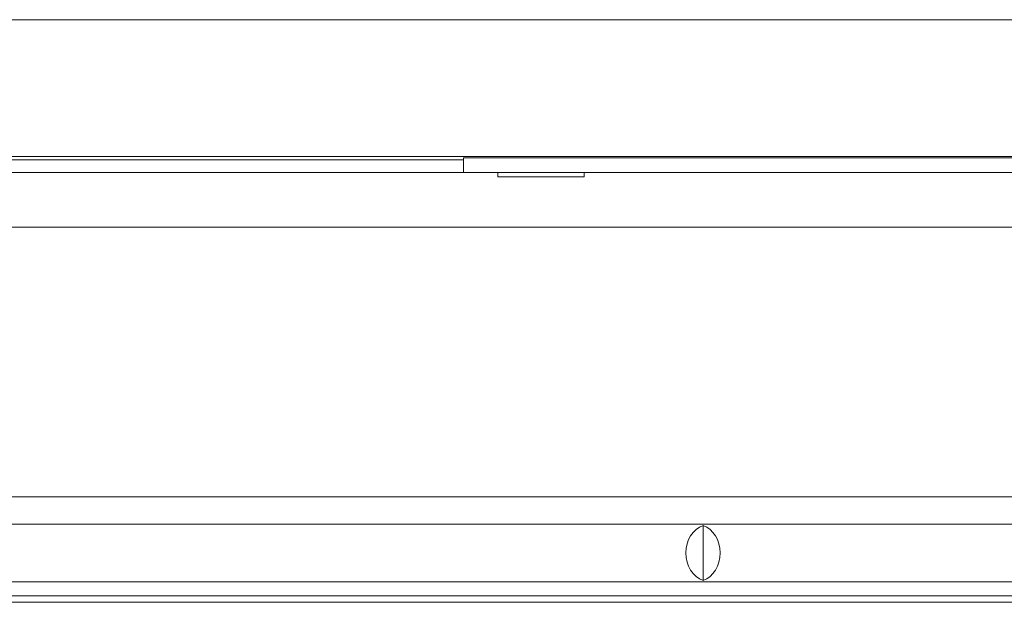
# Model space of a CAD drawing. Units: millimetres. Extents: x 7 to 413, y 7 to 290.
# Drawn here: x 315 to 330, y 61 to 70 of the extents above; entities that cross this region are included whole.
import ezdxf

# ---------------------------------------------------------------- set-up
doc = ezdxf.new("R2010")
doc.units = ezdxf.units.MM

msp = doc.modelspace()

# ---------------------------------------------------------------- linework, layer by layer
at = {"color": 8, "linetype": 'Continuous', "lineweight": 0}
for p, q in [((373.79, 69.739), (176.59, 69.739)), ((374.033, 67.739), (176.347, 67.739)), ((374.89, 66.708), (175.49, 66.708)), ((306.39, 62.768), (343.99, 62.768))]:
    msp.add_line(p, q, dxfattribs=at)
at = {"color": 7, "linetype": 'Continuous', "lineweight": 15}
for p, q in [((321.69, 67.692), (234.79, 67.692)), ((321.69, 67.721), (334.821, 67.721)), ((321.69, 67.692), (321.69, 67.721)), ((321.69, 67.692), (321.69, 67.508)), ((233.79, 67.508), (322.19, 67.508)), ((322.19, 67.441), (322.19, 67.508)), ((323.45, 67.508), (322.19, 67.508)), ((323.45, 67.441), (322.19, 67.441)), ((323.45, 67.508), (323.45, 67.441)), ((323.45, 67.508), (332.53, 67.508)), ((374.89, 62.368), (175.49, 62.368)), ((325.19, 62.35), (325.19, 61.546)), ((374.89, 61.528), (175.49, 61.528)), ((175.39, 61.323), (374.99, 61.323)), ((374.79, 61.227), (175.59, 61.227))]:
    msp.add_line(p, q, dxfattribs=at)
for centre, start_param, end_param in [((325.291, 61.948), 0.289752, 2.851841), ((325.089, 61.948), 3.431344, 5.993434)]:
    msp.add_ellipse(centre, major_axis=(0, 0.42), ratio=0.8391, start_param=start_param, end_param=end_param, dxfattribs=at)

doc.saveas('drawing.dxf')
